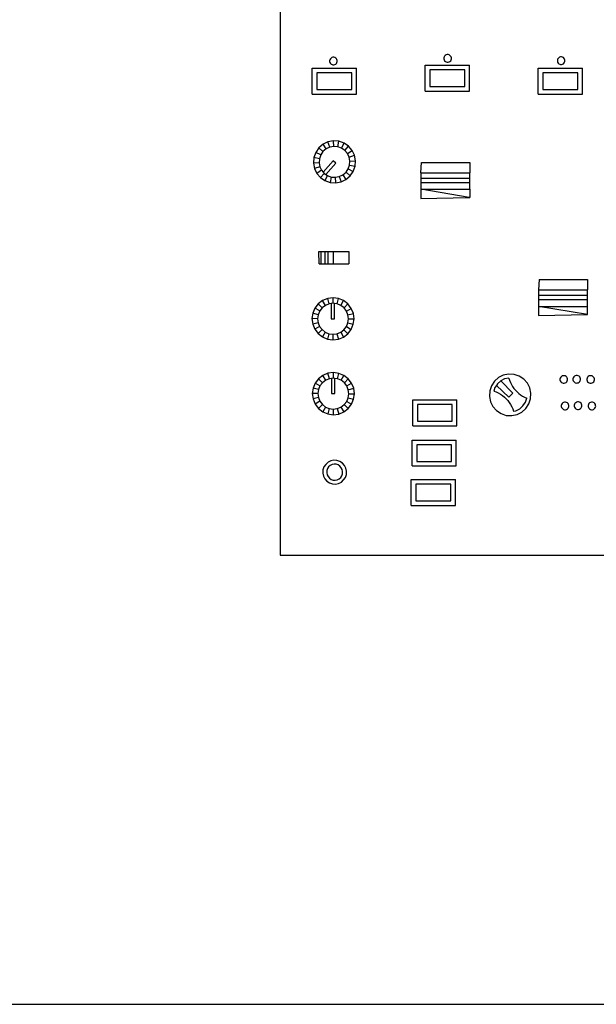
# Model space of a CAD drawing. Units: metres. Extents: x 0.4 to 12.5, y -4.1 to 0.
# Drawn here: x 5.2 to 5.4, y -0.9 to -0.5 of the extents above; entities that cross this region are included whole.
import ezdxf

# ---------------------------------------------------------------- set-up
doc = ezdxf.new("R2010")
doc.units = ezdxf.units.M
doc.layers.add('Edges', color=7, linetype='Continuous')

# ---------------------------------------------------------------- blocks, each defined once
blk = doc.blocks.new('pa sys plan')
at = {"layer": 'Edges'}
for p, q in [((5.25583, -0.30581), (5.25583, -0.68008)), ((5.27502, -0.48877), (5.27493, -0.48914)), ((5.27493, -0.48914), (5.27493, -0.48952)), ((5.27493, -0.48952), (5.27503, -0.48989)), ((5.27521, -0.48843), (5.27502, -0.48877)), ((5.27503, -0.48989), (5.27523, -0.49022)), ((5.27548, -0.48816), (5.27521, -0.48843)), ((5.27523, -0.49022), (5.2755, -0.49049)), ((5.27581, -0.48796), (5.27548, -0.48816)), ((5.27618, -0.48786), (5.27581, -0.48796)), ((5.27657, -0.48786), (5.27618, -0.48786)), ((5.27694, -0.48795), (5.27657, -0.48786)), ((5.27727, -0.48814), (5.27694, -0.48795)), ((5.27755, -0.48841), (5.27727, -0.48814)), ((5.27729, -0.49047), (5.27756, -0.4902)), ((5.27774, -0.48874), (5.27755, -0.48841)), ((5.27756, -0.4902), (5.27775, -0.48987)), ((5.27784, -0.48911), (5.27774, -0.48874)), ((5.27775, -0.48987), (5.27785, -0.4895)), ((5.27785, -0.4895), (5.27784, -0.48911)), ((5.31912, -0.48773), (5.31903, -0.4881)), ((5.31903, -0.4881), (5.31903, -0.48848)), ((5.31903, -0.48848), (5.31914, -0.48885)), ((5.31931, -0.48739), (5.31912, -0.48773)), ((5.31914, -0.48885), (5.31933, -0.48918)), ((5.31958, -0.48712), (5.31931, -0.48739)), ((5.31933, -0.48918), (5.3196, -0.48945)), ((5.31991, -0.48692), (5.31958, -0.48712)), ((5.3196, -0.48945), (5.31994, -0.48964)), ((5.32028, -0.48682), (5.31991, -0.48692)), ((5.31994, -0.48964), (5.32031, -0.48974)), ((5.32067, -0.48682), (5.32028, -0.48682)), ((5.32031, -0.48974), (5.32069, -0.48973)), ((5.32104, -0.48691), (5.32067, -0.48682)), ((5.32069, -0.48973), (5.32106, -0.48963)), ((5.32137, -0.4871), (5.32104, -0.48691)), ((5.32106, -0.48963), (5.32139, -0.48944)), ((5.32165, -0.48737), (5.32137, -0.4871)), ((5.32139, -0.48944), (5.32166, -0.48916)), ((5.32184, -0.4877), (5.32165, -0.48737)), ((5.32166, -0.48916), (5.32185, -0.48883)), ((5.32194, -0.48807), (5.32184, -0.4877)), ((5.32185, -0.48883), (5.32195, -0.48846)), ((5.32195, -0.48846), (5.32194, -0.48807)), ((5.36294, -0.48861), (5.36285, -0.48899)), ((5.36285, -0.48899), (5.36285, -0.48937)), ((5.36285, -0.48937), (5.36295, -0.48974)), ((5.36313, -0.48828), (5.36294, -0.48861)), ((5.36295, -0.48974), (5.36315, -0.49007)), ((5.3634, -0.48801), (5.36313, -0.48828)), ((5.36315, -0.49007), (5.36342, -0.49034)), ((5.36373, -0.48781), (5.3634, -0.48801)), ((5.36342, -0.49034), (5.36376, -0.49053)), ((5.3641, -0.48771), (5.36373, -0.48781)), ((5.36449, -0.48771), (5.3641, -0.48771)), ((5.36486, -0.4878), (5.36449, -0.48771)), ((5.36519, -0.48799), (5.36486, -0.4878)), ((5.36488, -0.49052), (5.36521, -0.49032)), ((5.36546, -0.48826), (5.36519, -0.48799)), ((5.36521, -0.49032), (5.36548, -0.49005)), ((5.36566, -0.48859), (5.36546, -0.48826)), ((5.36548, -0.49005), (5.36567, -0.48972)), ((5.36576, -0.48896), (5.36566, -0.48859)), ((5.36567, -0.48972), (5.36577, -0.48934)), ((5.36577, -0.48934), (5.36576, -0.48896)), ((5.26823, -0.50205), (5.26823, -0.49205)), ((5.26823, -0.49205), (5.28526, -0.49205)), ((5.27, -0.49382), (5.27, -0.50027)), ((5.28348, -0.49382), (5.27, -0.49382)), ((5.2755, -0.49049), (5.27584, -0.49068)), ((5.27584, -0.49068), (5.27621, -0.49078)), ((5.27621, -0.49078), (5.27659, -0.49077)), ((5.27659, -0.49077), (5.27696, -0.49067)), ((5.27696, -0.49067), (5.27729, -0.49047)), ((5.28348, -0.50027), (5.28348, -0.49382)), ((5.28526, -0.50205), (5.28526, -0.49205)), ((5.31185, -0.49094), (5.32888, -0.49094)), ((5.31185, -0.50094), (5.31185, -0.49094)), ((5.3271, -0.49271), (5.31362, -0.49271)), ((5.31362, -0.49271), (5.31362, -0.49916)), ((5.3271, -0.49916), (5.3271, -0.49271)), ((5.32888, -0.50094), (5.32888, -0.49094)), ((5.35549, -0.50211), (5.35549, -0.49211)), ((5.35549, -0.49211), (5.37252, -0.49211)), ((5.35726, -0.49388), (5.35726, -0.50034)), ((5.37075, -0.49388), (5.35726, -0.49388)), ((5.36376, -0.49053), (5.36413, -0.49062)), ((5.36413, -0.49062), (5.36451, -0.49062)), ((5.36451, -0.49062), (5.36488, -0.49052)), ((5.37075, -0.50034), (5.37075, -0.49388)), ((5.37252, -0.50211), (5.37252, -0.49211)), ((5.27, -0.50027), (5.28348, -0.50027)), ((5.31185, -0.50094), (5.32888, -0.50094)), ((5.31362, -0.49916), (5.3271, -0.49916)), ((5.35726, -0.50034), (5.37075, -0.50034)), ((5.26823, -0.50205), (5.28526, -0.50205)), ((5.35549, -0.50211), (5.37252, -0.50211)), ((5.27428, -0.52051), (5.27237, -0.52142)), ((5.27636, -0.52012), (5.27428, -0.52051)), ((5.27495, -0.52255), (5.27428, -0.52051)), ((5.27848, -0.52028), (5.27636, -0.52012)), ((5.27648, -0.52226), (5.27636, -0.52012)), ((5.27803, -0.52238), (5.27848, -0.52028)), ((5.28048, -0.52098), (5.27848, -0.52028)), ((5.26956, -0.52455), (5.26885, -0.52655)), ((5.27076, -0.5228), (5.26956, -0.52455)), ((5.27147, -0.52553), (5.26956, -0.52455)), ((5.27237, -0.52142), (5.27076, -0.5228)), ((5.27236, -0.52424), (5.27076, -0.5228)), ((5.27236, -0.52424), (5.27147, -0.52553)), ((5.27354, -0.52322), (5.27236, -0.52424)), ((5.27354, -0.52322), (5.27237, -0.52142)), ((5.27495, -0.52255), (5.27354, -0.52322)), ((5.27648, -0.52226), (5.27495, -0.52255)), ((5.27803, -0.52238), (5.27648, -0.52226)), ((5.2795, -0.5229), (5.27803, -0.52238)), ((5.2795, -0.5229), (5.28048, -0.52098)), ((5.28079, -0.52378), (5.2795, -0.5229)), ((5.28223, -0.52218), (5.28048, -0.52098)), ((5.28079, -0.52378), (5.28223, -0.52218)), ((5.28181, -0.52497), (5.28079, -0.52378)), ((5.28181, -0.52497), (5.28361, -0.52379)), ((5.28361, -0.52379), (5.28223, -0.52218)), ((5.28452, -0.5257), (5.28361, -0.52379)), ((5.26885, -0.52655), (5.26869, -0.52867)), ((5.27096, -0.527), (5.26885, -0.52655)), ((5.27096, -0.527), (5.27084, -0.52855)), ((5.27147, -0.52553), (5.27096, -0.527)), ((5.27634, -0.52782), (5.27243, -0.53223)), ((5.27736, -0.52872), (5.27634, -0.52782)), ((5.28248, -0.52637), (5.28181, -0.52497)), ((5.28248, -0.52637), (5.28452, -0.5257)), ((5.28277, -0.5279), (5.28248, -0.52637)), ((5.28265, -0.52946), (5.28277, -0.5279)), ((5.28277, -0.5279), (5.28491, -0.52779)), ((5.28491, -0.52779), (5.28452, -0.5257)), ((5.28475, -0.5299), (5.28491, -0.52779)), ((5.27084, -0.52855), (5.26869, -0.52867)), ((5.26869, -0.52867), (5.26908, -0.53075)), ((5.27112, -0.53008), (5.26908, -0.53075)), ((5.26908, -0.53075), (5.27, -0.53266)), ((5.2718, -0.53149), (5.27, -0.53266)), ((5.27084, -0.52855), (5.27112, -0.53008)), ((5.27112, -0.53008), (5.2718, -0.53149)), ((5.2718, -0.53149), (5.27243, -0.53223)), ((5.27346, -0.53311), (5.27736, -0.52872)), ((5.28125, -0.53222), (5.28213, -0.53093)), ((5.28213, -0.53093), (5.28265, -0.52946)), ((5.28213, -0.53093), (5.28404, -0.5319)), ((5.28265, -0.52946), (5.28475, -0.5299)), ((5.28285, -0.53365), (5.28404, -0.5319)), ((5.28404, -0.5319), (5.28475, -0.5299)), ((5.31008, -0.53244), (5.31036, -0.52848)), ((5.31036, -0.52848), (5.32901, -0.52848)), ((5.32901, -0.52848), (5.32901, -0.53244)), ((5.27, -0.53266), (5.27138, -0.53427)), ((5.27281, -0.53267), (5.27138, -0.53427)), ((5.27138, -0.53427), (5.27313, -0.53547)), ((5.27243, -0.53223), (5.27281, -0.53267)), ((5.27281, -0.53267), (5.27346, -0.53311)), ((5.2741, -0.53355), (5.27313, -0.53547)), ((5.27313, -0.53547), (5.27513, -0.53618)), ((5.27346, -0.53311), (5.2741, -0.53355)), ((5.2741, -0.53355), (5.27557, -0.53407)), ((5.27557, -0.53407), (5.27513, -0.53618)), ((5.27557, -0.53407), (5.27712, -0.53419)), ((5.27712, -0.53419), (5.27866, -0.53391)), ((5.27712, -0.53419), (5.27724, -0.53634)), ((5.27724, -0.53634), (5.27933, -0.53595)), ((5.27866, -0.53391), (5.28006, -0.53323)), ((5.27866, -0.53391), (5.27933, -0.53595)), ((5.27933, -0.53595), (5.28124, -0.53503)), ((5.28006, -0.53323), (5.28125, -0.53222)), ((5.28006, -0.53323), (5.28124, -0.53503)), ((5.28124, -0.53503), (5.28285, -0.53365)), ((5.28125, -0.53222), (5.28285, -0.53365)), ((5.31008, -0.53244), (5.32901, -0.53244)), ((5.31008, -0.53244), (5.31008, -0.5345)), ((5.31008, -0.5345), (5.31008, -0.53633)), ((5.31008, -0.5345), (5.32901, -0.5345)), ((5.32901, -0.5345), (5.32901, -0.53244)), ((5.32901, -0.53633), (5.32901, -0.5345)), ((5.27513, -0.53618), (5.27724, -0.53634)), ((5.31008, -0.53633), (5.31008, -0.53881)), ((5.32901, -0.53633), (5.31008, -0.53633)), ((5.31008, -0.53881), (5.32901, -0.53881)), ((5.31008, -0.53881), (5.31015, -0.54238)), ((5.32881, -0.54198), (5.31008, -0.53881)), ((5.32901, -0.53881), (5.32901, -0.53633)), ((5.32901, -0.53881), (5.32901, -0.54197)), ((5.31015, -0.54238), (5.32881, -0.54198)), ((5.32881, -0.54198), (5.32901, -0.54197)), ((5.27071, -0.56279), (5.27149, -0.56279)), ((5.2709, -0.56759), (5.27071, -0.56279)), ((5.27149, -0.56279), (5.27149, -0.56759)), ((5.27149, -0.56279), (5.27308, -0.56279)), ((5.27308, -0.56279), (5.27437, -0.56279)), ((5.27308, -0.56279), (5.27308, -0.56759)), ((5.27437, -0.56759), (5.27437, -0.56279)), ((5.27437, -0.56279), (5.27645, -0.56279)), ((5.27645, -0.56759), (5.27645, -0.56279)), ((5.27645, -0.56279), (5.28234, -0.56279)), ((5.28234, -0.56279), (5.28234, -0.56759)), ((5.2709, -0.56759), (5.27149, -0.56759)), ((5.27149, -0.56759), (5.27308, -0.56759)), ((5.27308, -0.56759), (5.27437, -0.56759)), ((5.27437, -0.56759), (5.27645, -0.56759)), ((5.27645, -0.56759), (5.28234, -0.56759)), ((5.35581, -0.57369), (5.35553, -0.57764)), ((5.35581, -0.57369), (5.37446, -0.57369)), ((5.37446, -0.57369), (5.37446, -0.57764)), ((5.35553, -0.57764), (5.37446, -0.57764)), ((5.35553, -0.57764), (5.35553, -0.5797)), ((5.37446, -0.5797), (5.37446, -0.57764)), ((5.27417, -0.58094), (5.27221, -0.58174)), ((5.27628, -0.58067), (5.27417, -0.58094)), ((5.27472, -0.58302), (5.27417, -0.58094)), ((5.27627, -0.58282), (5.27628, -0.58067)), ((5.27838, -0.58096), (5.27628, -0.58067)), ((5.27781, -0.58303), (5.27838, -0.58096)), ((5.28033, -0.58178), (5.27838, -0.58096)), ((5.35553, -0.5797), (5.35553, -0.58153)), ((5.35553, -0.5797), (5.37446, -0.5797)), ((5.35553, -0.58153), (5.35553, -0.58402)), ((5.37446, -0.58153), (5.35553, -0.58153)), ((5.37446, -0.58153), (5.37446, -0.5797)), ((5.37446, -0.58402), (5.37446, -0.58153)), ((5.26922, -0.5847), (5.2684, -0.58665)), ((5.27052, -0.58302), (5.26922, -0.5847)), ((5.27108, -0.58578), (5.26922, -0.5847)), ((5.27221, -0.58174), (5.27052, -0.58302)), ((5.27203, -0.58455), (5.27052, -0.58302)), ((5.27203, -0.58455), (5.27108, -0.58578)), ((5.27328, -0.58361), (5.27203, -0.58455)), ((5.27328, -0.58361), (5.27221, -0.58174)), ((5.27472, -0.58302), (5.27328, -0.58361)), ((5.27549, -0.58292), (5.27472, -0.58302)), ((5.27627, -0.58282), (5.27549, -0.58292)), ((5.27549, -0.58292), (5.27549, -0.58879)), ((5.27685, -0.5829), (5.27627, -0.58282)), ((5.27781, -0.58303), (5.27685, -0.5829)), ((5.27685, -0.58879), (5.27685, -0.5829)), ((5.27925, -0.58363), (5.27781, -0.58303)), ((5.27925, -0.58363), (5.28033, -0.58178)), ((5.28048, -0.58459), (5.27925, -0.58363)), ((5.28201, -0.58308), (5.28033, -0.58178)), ((5.28048, -0.58459), (5.28201, -0.58308)), ((5.28142, -0.58583), (5.28048, -0.58459)), ((5.28142, -0.58583), (5.28329, -0.58477)), ((5.28329, -0.58477), (5.28201, -0.58308)), ((5.28409, -0.58673), (5.28329, -0.58477)), ((5.35553, -0.58402), (5.3556, -0.58758)), ((5.37446, -0.58718), (5.35553, -0.58402)), ((5.35553, -0.58402), (5.37446, -0.58402)), ((5.37446, -0.58718), (5.37446, -0.58402)), ((5.2684, -0.58665), (5.26811, -0.58875)), ((5.26811, -0.58875), (5.26838, -0.59086)), ((5.27026, -0.58876), (5.26811, -0.58875)), ((5.27047, -0.58722), (5.2684, -0.58665)), ((5.27047, -0.58722), (5.27026, -0.58876)), ((5.27026, -0.58876), (5.27046, -0.59031)), ((5.27108, -0.58578), (5.27047, -0.58722)), ((5.27549, -0.58879), (5.27685, -0.58879)), ((5.28201, -0.58728), (5.28142, -0.58583)), ((5.282, -0.59037), (5.28221, -0.58882)), ((5.28201, -0.58728), (5.28409, -0.58673)), ((5.28221, -0.58882), (5.28201, -0.58728)), ((5.28221, -0.58882), (5.28436, -0.58883)), ((5.28407, -0.59093), (5.28436, -0.58883)), ((5.28436, -0.58883), (5.28409, -0.58673)), ((5.3556, -0.58758), (5.37446, -0.58718)), ((5.27046, -0.59031), (5.26838, -0.59086)), ((5.26838, -0.59086), (5.26918, -0.59282)), ((5.27105, -0.59175), (5.26918, -0.59282)), ((5.26918, -0.59282), (5.27046, -0.59451)), ((5.27046, -0.59031), (5.27105, -0.59175)), ((5.27105, -0.59175), (5.27199, -0.593)), ((5.28044, -0.59304), (5.28139, -0.59181)), ((5.28139, -0.59181), (5.282, -0.59037)), ((5.28139, -0.59181), (5.28325, -0.59289)), ((5.28195, -0.59456), (5.28325, -0.59289)), ((5.282, -0.59037), (5.28407, -0.59093)), ((5.28325, -0.59289), (5.28407, -0.59093)), ((5.27199, -0.593), (5.27046, -0.59451)), ((5.27046, -0.59451), (5.27214, -0.59581)), ((5.27199, -0.593), (5.27322, -0.59395)), ((5.27322, -0.59395), (5.27214, -0.59581)), ((5.27214, -0.59581), (5.2741, -0.59663)), ((5.27322, -0.59395), (5.27466, -0.59456)), ((5.27466, -0.59456), (5.2741, -0.59663)), ((5.2741, -0.59663), (5.2762, -0.59692)), ((5.27466, -0.59456), (5.27621, -0.59477)), ((5.27621, -0.59477), (5.2762, -0.59692)), ((5.2762, -0.59692), (5.2783, -0.59665)), ((5.27621, -0.59477), (5.27775, -0.59457)), ((5.27775, -0.59457), (5.2792, -0.59398)), ((5.27775, -0.59457), (5.2783, -0.59665)), ((5.2783, -0.59665), (5.28026, -0.59585)), ((5.2792, -0.59398), (5.28044, -0.59304)), ((5.2792, -0.59398), (5.28026, -0.59585)), ((5.28026, -0.59585), (5.28195, -0.59456)), ((5.28044, -0.59304), (5.28195, -0.59456)), ((5.27064, -0.61194), (5.26934, -0.61361)), ((5.27233, -0.61066), (5.27064, -0.61194)), ((5.27215, -0.61347), (5.27064, -0.61194)), ((5.27429, -0.60985), (5.27233, -0.61066)), ((5.27339, -0.61252), (5.27233, -0.61066)), ((5.27484, -0.61193), (5.27339, -0.61252)), ((5.27639, -0.60959), (5.27429, -0.60985)), ((5.27484, -0.61193), (5.27429, -0.60985)), ((5.27561, -0.61183), (5.27484, -0.61193)), ((5.27638, -0.61174), (5.27561, -0.61183)), ((5.27561, -0.61183), (5.27561, -0.61771)), ((5.27638, -0.61174), (5.27639, -0.60959)), ((5.27697, -0.61182), (5.27638, -0.61174)), ((5.27849, -0.60988), (5.27639, -0.60959)), ((5.27793, -0.61195), (5.27697, -0.61182)), ((5.27697, -0.61771), (5.27697, -0.61182)), ((5.27793, -0.61195), (5.27849, -0.60988)), ((5.27937, -0.61255), (5.27793, -0.61195)), ((5.28045, -0.6107), (5.27849, -0.60988)), ((5.27937, -0.61255), (5.28045, -0.6107)), ((5.28213, -0.612), (5.28045, -0.6107)), ((5.34011, -0.61152), (5.33855, -0.61292)), ((5.34199, -0.61058), (5.34011, -0.61152)), ((5.34405, -0.61015), (5.34199, -0.61058)), ((5.34416, -0.61167), (5.34249, -0.61201)), ((5.34614, -0.61027), (5.34405, -0.61015)), ((5.34416, -0.61167), (5.34441, -0.61253)), ((5.34814, -0.61093), (5.34614, -0.61027)), ((5.3499, -0.61208), (5.34814, -0.61093)), ((5.36397, -0.61168), (5.36387, -0.61205)), ((5.36416, -0.61134), (5.36397, -0.61168)), ((5.36442, -0.61107), (5.36416, -0.61134)), ((5.36475, -0.61088), (5.36442, -0.61107)), ((5.36512, -0.61077), (5.36475, -0.61088)), ((5.36551, -0.61077), (5.36512, -0.61077)), ((5.36588, -0.61087), (5.36551, -0.61077)), ((5.36621, -0.61105), (5.36588, -0.61087)), ((5.36649, -0.61132), (5.36621, -0.61105)), ((5.36668, -0.61165), (5.36649, -0.61132)), ((5.36679, -0.61202), (5.36668, -0.61165)), ((5.36898, -0.61159), (5.36888, -0.61196)), ((5.36888, -0.61196), (5.36889, -0.61234)), ((5.36917, -0.61125), (5.36898, -0.61159)), ((5.36944, -0.61098), (5.36917, -0.61125)), ((5.36977, -0.61079), (5.36944, -0.61098)), ((5.37014, -0.61068), (5.36977, -0.61079)), ((5.37052, -0.61068), (5.37014, -0.61068)), ((5.37089, -0.61078), (5.37052, -0.61068)), ((5.37123, -0.61096), (5.37089, -0.61078)), ((5.3715, -0.61123), (5.37123, -0.61096)), ((5.3717, -0.61156), (5.3715, -0.61123)), ((5.3718, -0.61193), (5.3717, -0.61156)), ((5.3718, -0.61232), (5.3718, -0.61193)), ((5.37434, -0.61168), (5.37424, -0.61205)), ((5.37453, -0.61134), (5.37434, -0.61168)), ((5.3748, -0.61107), (5.37453, -0.61134)), ((5.37513, -0.61088), (5.3748, -0.61107)), ((5.3755, -0.61077), (5.37513, -0.61088)), ((5.37588, -0.61077), (5.3755, -0.61077)), ((5.37625, -0.61086), (5.37588, -0.61077)), ((5.37659, -0.61105), (5.37625, -0.61086)), ((5.37686, -0.61132), (5.37659, -0.61105)), ((5.37706, -0.61165), (5.37686, -0.61132)), ((5.37716, -0.61202), (5.37706, -0.61165)), ((5.26852, -0.61557), (5.26823, -0.61767)), ((5.26934, -0.61361), (5.26852, -0.61557)), ((5.27059, -0.61614), (5.26852, -0.61557)), ((5.2712, -0.6147), (5.26934, -0.61361)), ((5.2712, -0.6147), (5.27059, -0.61614)), ((5.27215, -0.61347), (5.2712, -0.6147)), ((5.27339, -0.61252), (5.27215, -0.61347)), ((5.2806, -0.61351), (5.27937, -0.61255)), ((5.2806, -0.61351), (5.28213, -0.612)), ((5.28154, -0.61475), (5.2806, -0.61351)), ((5.28154, -0.61475), (5.28341, -0.61368)), ((5.28213, -0.61619), (5.28154, -0.61475)), ((5.28341, -0.61368), (5.28213, -0.612)), ((5.28213, -0.61619), (5.28421, -0.61565)), ((5.28421, -0.61565), (5.28341, -0.61368)), ((5.28448, -0.61775), (5.28421, -0.61565)), ((5.33739, -0.61468), (5.33674, -0.61667)), ((5.33855, -0.61292), (5.33739, -0.61468)), ((5.33876, -0.61534), (5.33832, -0.61669)), ((5.33931, -0.6145), (5.33876, -0.61534)), ((5.3397, -0.61391), (5.33931, -0.6145)), ((5.33931, -0.6145), (5.34418, -0.61904)), ((5.34097, -0.61278), (5.3397, -0.61391)), ((5.34249, -0.61201), (5.34097, -0.61278)), ((5.34568, -0.61758), (5.34097, -0.61278)), ((5.34441, -0.61253), (5.34474, -0.61336)), ((5.34474, -0.61336), (5.34512, -0.61417)), ((5.34512, -0.61417), (5.34558, -0.61495)), ((5.34558, -0.61495), (5.34609, -0.61568)), ((5.34609, -0.61568), (5.34666, -0.61638)), ((5.35129, -0.61365), (5.3499, -0.61208)), ((5.35224, -0.61552), (5.35129, -0.61365)), ((5.35267, -0.61758), (5.35224, -0.61552)), ((5.36387, -0.61205), (5.36387, -0.61243)), ((5.36387, -0.61243), (5.36398, -0.6128)), ((5.36398, -0.6128), (5.36417, -0.61313)), ((5.36417, -0.61313), (5.36445, -0.6134)), ((5.36445, -0.6134), (5.36478, -0.61359)), ((5.36478, -0.61359), (5.36515, -0.61369)), ((5.36515, -0.61369), (5.36553, -0.61368)), ((5.36553, -0.61368), (5.3659, -0.61358)), ((5.3659, -0.61358), (5.36624, -0.61339)), ((5.36624, -0.61339), (5.3665, -0.61311)), ((5.3665, -0.61311), (5.36669, -0.61278)), ((5.36669, -0.61278), (5.36679, -0.61241)), ((5.36679, -0.61241), (5.36679, -0.61202)), ((5.36889, -0.61234), (5.36899, -0.61271)), ((5.36899, -0.61271), (5.36918, -0.61304)), ((5.36918, -0.61304), (5.36946, -0.61331)), ((5.36946, -0.61331), (5.36979, -0.6135)), ((5.36979, -0.6135), (5.37016, -0.6136)), ((5.37016, -0.6136), (5.37055, -0.61359)), ((5.37055, -0.61359), (5.37092, -0.61349)), ((5.37092, -0.61349), (5.37125, -0.6133)), ((5.37125, -0.6133), (5.37152, -0.61302)), ((5.37152, -0.61302), (5.37171, -0.61269)), ((5.37171, -0.61269), (5.3718, -0.61232)), ((5.37424, -0.61205), (5.37425, -0.61243)), ((5.37425, -0.61243), (5.37435, -0.6128)), ((5.37435, -0.6128), (5.37454, -0.61313)), ((5.37454, -0.61313), (5.37482, -0.6134)), ((5.37482, -0.6134), (5.37515, -0.61359)), ((5.37515, -0.61359), (5.37552, -0.61369)), ((5.37552, -0.61369), (5.37591, -0.61368)), ((5.37591, -0.61368), (5.37628, -0.61358)), ((5.37628, -0.61358), (5.37661, -0.61339)), ((5.37661, -0.61339), (5.37688, -0.61311)), ((5.37688, -0.61311), (5.37707, -0.61278)), ((5.37707, -0.61278), (5.37716, -0.61241)), ((5.37716, -0.61241), (5.37716, -0.61202)), ((5.26823, -0.61767), (5.2685, -0.61977)), ((5.27038, -0.61768), (5.26823, -0.61767)), ((5.27058, -0.61923), (5.2685, -0.61977)), ((5.27059, -0.61614), (5.27038, -0.61768)), ((5.27038, -0.61768), (5.27058, -0.61923)), ((5.27058, -0.61923), (5.27117, -0.62067)), ((5.27561, -0.61771), (5.27697, -0.61771)), ((5.28151, -0.62072), (5.28212, -0.61928)), ((5.28212, -0.61928), (5.28233, -0.61774)), ((5.28212, -0.61928), (5.28419, -0.61985)), ((5.28233, -0.61774), (5.28213, -0.61619)), ((5.28233, -0.61774), (5.28448, -0.61775)), ((5.28419, -0.61985), (5.28448, -0.61775)), ((5.33674, -0.61667), (5.33662, -0.61877)), ((5.33662, -0.61877), (5.33704, -0.62083)), ((5.33832, -0.61669), (5.3392, -0.61702)), ((5.3392, -0.61702), (5.34006, -0.61743)), ((5.34006, -0.61743), (5.34088, -0.6179)), ((5.34088, -0.6179), (5.34166, -0.61844)), ((5.34166, -0.61844), (5.34239, -0.61903)), ((5.34239, -0.61903), (5.34308, -0.61968)), ((5.34418, -0.61904), (5.34568, -0.61758)), ((5.34666, -0.61638), (5.34728, -0.61702)), ((5.34728, -0.61702), (5.34796, -0.61761)), ((5.34796, -0.61761), (5.34867, -0.61815)), ((5.34867, -0.61815), (5.34943, -0.61863)), ((5.34943, -0.61863), (5.35023, -0.61904)), ((5.35023, -0.61904), (5.35105, -0.61939)), ((5.35052, -0.62101), (5.35105, -0.61939)), ((5.35255, -0.61968), (5.35267, -0.61758)), ((5.2685, -0.61977), (5.2693, -0.62174)), ((5.27117, -0.62067), (5.2693, -0.62174)), ((5.2693, -0.62174), (5.27058, -0.62342)), ((5.27211, -0.62191), (5.27058, -0.62342)), ((5.27117, -0.62067), (5.27211, -0.62191)), ((5.27211, -0.62191), (5.27334, -0.62287)), ((5.27334, -0.62287), (5.27226, -0.62472)), ((5.27334, -0.62287), (5.27478, -0.62347)), ((5.27787, -0.62349), (5.27931, -0.6229)), ((5.27931, -0.6229), (5.28056, -0.62195)), ((5.27931, -0.6229), (5.28038, -0.62476)), ((5.28056, -0.62195), (5.28151, -0.62072)), ((5.28056, -0.62195), (5.28207, -0.62348)), ((5.28151, -0.62072), (5.28337, -0.62181)), ((5.28207, -0.62348), (5.28337, -0.62181)), ((5.28337, -0.62181), (5.28419, -0.61985)), ((5.30704, -0.62011), (5.32407, -0.62011)), ((5.30704, -0.63011), (5.30704, -0.62011)), ((5.30881, -0.62188), (5.30881, -0.62834)), ((5.32229, -0.62188), (5.30881, -0.62188)), ((5.32229, -0.62834), (5.32229, -0.62188)), ((5.32407, -0.63011), (5.32407, -0.62011)), ((5.33704, -0.62083), (5.33799, -0.6227)), ((5.33799, -0.6227), (5.33939, -0.62427)), ((5.34308, -0.61968), (5.34371, -0.62038)), ((5.34371, -0.62038), (5.34429, -0.62113)), ((5.34429, -0.62113), (5.3448, -0.62193)), ((5.3448, -0.62193), (5.34526, -0.62276)), ((5.34526, -0.62276), (5.34564, -0.62362)), ((5.34831, -0.62357), (5.34959, -0.62244)), ((5.34959, -0.62244), (5.35052, -0.62101)), ((5.35074, -0.62343), (5.35189, -0.62167)), ((5.35189, -0.62167), (5.35255, -0.61968)), ((5.36446, -0.62188), (5.36437, -0.62226)), ((5.36437, -0.62226), (5.36437, -0.62264)), ((5.36437, -0.62264), (5.36447, -0.62301)), ((5.36465, -0.62155), (5.36446, -0.62188)), ((5.36447, -0.62301), (5.36467, -0.62334)), ((5.36492, -0.62128), (5.36465, -0.62155)), ((5.36467, -0.62334), (5.36494, -0.62361)), ((5.36525, -0.62108), (5.36492, -0.62128)), ((5.36562, -0.62098), (5.36525, -0.62108)), ((5.366, -0.62098), (5.36562, -0.62098)), ((5.36638, -0.62107), (5.366, -0.62098)), ((5.36671, -0.62126), (5.36638, -0.62107)), ((5.36698, -0.62153), (5.36671, -0.62126)), ((5.36673, -0.62359), (5.367, -0.62332)), ((5.36718, -0.62186), (5.36698, -0.62153)), ((5.367, -0.62332), (5.36719, -0.62299)), ((5.36728, -0.62223), (5.36718, -0.62186)), ((5.36719, -0.62299), (5.36728, -0.62261)), ((5.36728, -0.62261), (5.36728, -0.62223)), ((5.36947, -0.62179), (5.36938, -0.62217)), ((5.36938, -0.62217), (5.36938, -0.62255)), ((5.36938, -0.62255), (5.36948, -0.62292)), ((5.36966, -0.62146), (5.36947, -0.62179)), ((5.36948, -0.62292), (5.36968, -0.62325)), ((5.36993, -0.62119), (5.36966, -0.62146)), ((5.36968, -0.62325), (5.36995, -0.62352)), ((5.37026, -0.62099), (5.36993, -0.62119)), ((5.37063, -0.62089), (5.37026, -0.62099)), ((5.37102, -0.62089), (5.37063, -0.62089)), ((5.37139, -0.62098), (5.37102, -0.62089)), ((5.37172, -0.62117), (5.37139, -0.62098)), ((5.372, -0.62144), (5.37172, -0.62117)), ((5.37174, -0.6235), (5.37201, -0.62323)), ((5.37219, -0.62177), (5.372, -0.62144)), ((5.37201, -0.62323), (5.3722, -0.6229)), ((5.37229, -0.62214), (5.37219, -0.62177)), ((5.3722, -0.6229), (5.3723, -0.62252)), ((5.3723, -0.62252), (5.37229, -0.62214)), ((5.37483, -0.62188), (5.37474, -0.62226)), ((5.37474, -0.62226), (5.37474, -0.62264)), ((5.37474, -0.62264), (5.37484, -0.62301)), ((5.37502, -0.62155), (5.37483, -0.62188)), ((5.37484, -0.62301), (5.37504, -0.62334)), ((5.37529, -0.62128), (5.37502, -0.62155)), ((5.37504, -0.62334), (5.37531, -0.62361)), ((5.37562, -0.62108), (5.37529, -0.62128)), ((5.37599, -0.62098), (5.37562, -0.62108)), ((5.37638, -0.62097), (5.37599, -0.62098)), ((5.37675, -0.62107), (5.37638, -0.62097)), ((5.37708, -0.62126), (5.37675, -0.62107)), ((5.37736, -0.62153), (5.37708, -0.62126)), ((5.3771, -0.62359), (5.37737, -0.62332)), ((5.37755, -0.62186), (5.37736, -0.62153)), ((5.37737, -0.62332), (5.37756, -0.62298)), ((5.37765, -0.62223), (5.37755, -0.62186)), ((5.37756, -0.62298), (5.37766, -0.62261)), ((5.37766, -0.62261), (5.37765, -0.62223)), ((5.27058, -0.62342), (5.27226, -0.62472)), ((5.27226, -0.62472), (5.27421, -0.62554)), ((5.27478, -0.62347), (5.27421, -0.62554)), ((5.27421, -0.62554), (5.27631, -0.62583)), ((5.27478, -0.62347), (5.27632, -0.62368)), ((5.27632, -0.62368), (5.27631, -0.62583)), ((5.27631, -0.62583), (5.27842, -0.62557)), ((5.27632, -0.62368), (5.27787, -0.62349)), ((5.27787, -0.62349), (5.27842, -0.62557)), ((5.27842, -0.62557), (5.28038, -0.62476)), ((5.28038, -0.62476), (5.28207, -0.62348)), ((5.33939, -0.62427), (5.34114, -0.62542)), ((5.34114, -0.62542), (5.34314, -0.62608)), ((5.34314, -0.62608), (5.34524, -0.6262)), ((5.34524, -0.6262), (5.34729, -0.62577)), ((5.34564, -0.62362), (5.34596, -0.62451)), ((5.34596, -0.62451), (5.34679, -0.62434)), ((5.34679, -0.62434), (5.34831, -0.62357)), ((5.34729, -0.62577), (5.34917, -0.62483)), ((5.34917, -0.62483), (5.35074, -0.62343)), ((5.36494, -0.62361), (5.36527, -0.6238)), ((5.36527, -0.6238), (5.36565, -0.62389)), ((5.36565, -0.62389), (5.36603, -0.62389)), ((5.36603, -0.62389), (5.3664, -0.62379)), ((5.3664, -0.62379), (5.36673, -0.62359)), ((5.36995, -0.62352), (5.37029, -0.62371)), ((5.37029, -0.62371), (5.37066, -0.6238)), ((5.37066, -0.6238), (5.37104, -0.6238)), ((5.37104, -0.6238), (5.37141, -0.6237)), ((5.37141, -0.6237), (5.37174, -0.6235)), ((5.37531, -0.62361), (5.37565, -0.6238)), ((5.37565, -0.6238), (5.37602, -0.62389)), ((5.37602, -0.62389), (5.3764, -0.62389)), ((5.3764, -0.62389), (5.37677, -0.62379)), ((5.37677, -0.62379), (5.3771, -0.62359)), ((5.30704, -0.63011), (5.32407, -0.63011)), ((5.30881, -0.62834), (5.32229, -0.62834)), ((5.30675, -0.64563), (5.30675, -0.63563)), ((5.30675, -0.63563), (5.32378, -0.63563)), ((5.32201, -0.6374), (5.30853, -0.6374)), ((5.30853, -0.6374), (5.30853, -0.64386)), ((5.32201, -0.64386), (5.32201, -0.6374)), ((5.32378, -0.64563), (5.32378, -0.63563)), ((5.27274, -0.64601), (5.27236, -0.64714)), ((5.2734, -0.64501), (5.27274, -0.64601)), ((5.2743, -0.64421), (5.2734, -0.64501)), ((5.27453, -0.64599), (5.27409, -0.64666)), ((5.27537, -0.64368), (5.2743, -0.64421)), ((5.27514, -0.64546), (5.27453, -0.64599)), ((5.27586, -0.64509), (5.27514, -0.64546)), ((5.27654, -0.64344), (5.27537, -0.64368)), ((5.27665, -0.64493), (5.27586, -0.64509)), ((5.27774, -0.64351), (5.27654, -0.64344)), ((5.27745, -0.64498), (5.27665, -0.64493)), ((5.27822, -0.64524), (5.27745, -0.64498)), ((5.27888, -0.64389), (5.27774, -0.64351)), ((5.27889, -0.64568), (5.27822, -0.64524)), ((5.27988, -0.64455), (5.27888, -0.64389)), ((5.27943, -0.64629), (5.27889, -0.64568)), ((5.28067, -0.64545), (5.27988, -0.64455)), ((5.28121, -0.64652), (5.28067, -0.64545)), ((5.30675, -0.64563), (5.32378, -0.64563)), ((5.30853, -0.64386), (5.32201, -0.64386)), ((5.27236, -0.64714), (5.27229, -0.64834)), ((5.27229, -0.64834), (5.27252, -0.64952)), ((5.27252, -0.64952), (5.27306, -0.65059)), ((5.27383, -0.64743), (5.27378, -0.64824)), ((5.27378, -0.64824), (5.27394, -0.64903)), ((5.27409, -0.64666), (5.27383, -0.64743)), ((5.27394, -0.64903), (5.2743, -0.64975)), ((5.2743, -0.64975), (5.27484, -0.65035)), ((5.2792, -0.65004), (5.27965, -0.64937)), ((5.27979, -0.64701), (5.27943, -0.64629)), ((5.27965, -0.64937), (5.2799, -0.64861)), ((5.27995, -0.6478), (5.27979, -0.64701)), ((5.2799, -0.64861), (5.27995, -0.6478)), ((5.281, -0.65003), (5.28138, -0.64889)), ((5.28145, -0.64769), (5.28121, -0.64652)), ((5.28138, -0.64889), (5.28145, -0.64769)), ((5.27306, -0.65059), (5.27386, -0.65149)), ((5.27386, -0.65149), (5.27486, -0.65215)), ((5.27484, -0.65035), (5.27551, -0.6508)), ((5.27486, -0.65215), (5.27599, -0.65253)), ((5.27551, -0.6508), (5.27628, -0.65105)), ((5.27599, -0.65253), (5.27719, -0.6526)), ((5.27628, -0.65105), (5.27708, -0.6511)), ((5.27708, -0.6511), (5.27788, -0.65094)), ((5.27719, -0.6526), (5.27836, -0.65236)), ((5.27788, -0.65094), (5.2786, -0.65058)), ((5.27836, -0.65236), (5.27944, -0.65182)), ((5.2786, -0.65058), (5.2792, -0.65004)), ((5.27944, -0.65182), (5.28033, -0.65103)), ((5.28033, -0.65103), (5.281, -0.65003)), ((5.30645, -0.66086), (5.30645, -0.65086)), ((5.30645, -0.65086), (5.32348, -0.65086)), ((5.32171, -0.65263), (5.30823, -0.65263)), ((5.30823, -0.65263), (5.30823, -0.65908)), ((5.32171, -0.65908), (5.32171, -0.65263)), ((5.32348, -0.66086), (5.32348, -0.65086)), ((5.30645, -0.66086), (5.32348, -0.66086)), ((5.30823, -0.65908), (5.32171, -0.65908)), ((5.25583, -0.68008), (5.5669, -0.68008)), ((4.65604, -0.85345), (6.18004, -0.85345))]:
    blk.add_line(p, q, dxfattribs=at)

msp = doc.modelspace()

# ---------------------------------------------------------------- block references
msp.add_blockref('pa sys plan', (0, 0))

doc.saveas('drawing.dxf')
